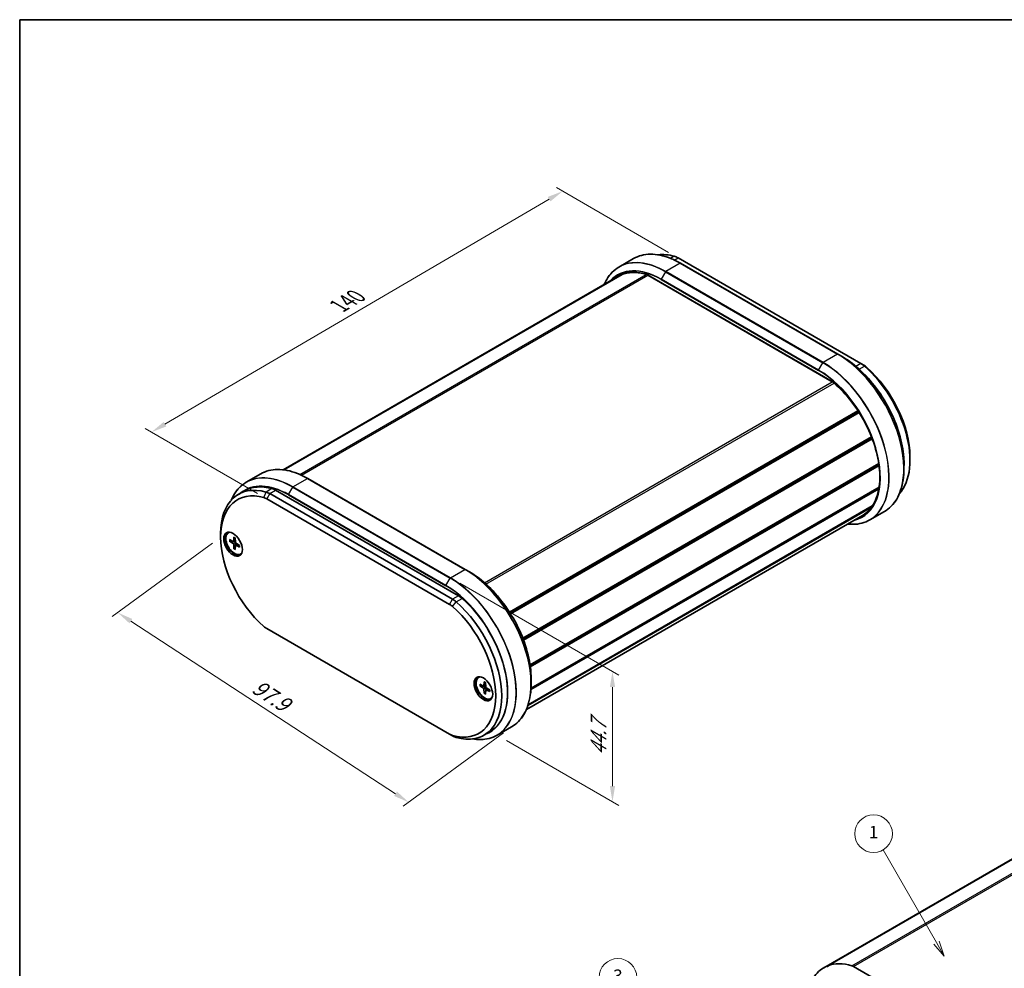
# Model space of a CAD drawing. Units: millimetres. Extents: x 0 to 2572, y 0 to 562.
# Drawn here: x 0 to 235, y 195 to 422 of the extents above; entities that cross this region are included whole.
import ezdxf

# ---------------------------------------------------------------- set-up
doc = ezdxf.new("R2010")
doc.units = ezdxf.units.MM
doc.header["$LTSCALE"] = 1.5
doc.layers.get('Defpoints').update_dxf_attribs({"lineweight": 25})
for name, color, linetype, lineweight in [('Border (ISO)', 7, 'Continuous', 35), ('Dimension (ISO)', 7, 'Continuous', 18), ('Symbol (TK)', 100, 'Continuous', 18), ('Visible (ISO)', 7, 'Continuous', 35), ('Visible Narrow (ISO)', 7, 'Continuous', 25)]:
    doc.layers.add(name, color=color, linetype=linetype, lineweight=lineweight)
doc.styles.add('Note Text (TK)', font='txt')
doc.styles.add('Note Text (TK2)', font='txt')
doc.dimstyles.new('Default - Method 1b (TK)', dxfattribs={"dimscale": 1.5, "dimtxt": 2.5, "dimasz": 2.5, "dimexe": 1, "dimexo": 1.5, "dimgap": 1, "dimtad": 1, "dimtoh": 1, "dimrnd": 1e-08, "dimdsep": 46, "dimtxsty": 'Note Text (TK)', "dimcen": 0.09, "dimdle": 5, "dimclrd": 100, "dimclre": 100, "dimclrt": 7, "dimadec": 1, "dimazin": 1, "dimtfac": 1, "dimtmove": 0, "dimatfit": 3, "dimfxl": 1, "dimtolj": 1, "dimlwd": -1, "dimlwe": -1, "dimarcsym": 0})

# ---------------------------------------------------------------- blocks, each defined once
blk = doc.blocks.new('図面枠 tk図枠')
at = {"layer": 'Border (ISO)'}
for q in [(405.5, 289), (14.5, 8)]:
    blk.add_line((14.5, 289), q, dxfattribs=at)
blk = doc.blocks.new('*D7')
at = {"layer": 'Defpoints', "color": 0}
for p in [(48.03, 297.88), (117.58, 252.54), (92.98, 234.49)]:
    blk.add_point(p, dxfattribs=at)
at = {"layer": 'Dimension (ISO)', "color": 100}
for p, q in [((46.09, 296.45), (22.14, 278.88)), ((26.57, 277.78), (89.84, 236.54)), ((115.64, 251.12), (91.69, 233.54))]:
    blk.add_line(p, q, dxfattribs=at)
for points in [[(26.91, 278.3), (26.23, 277.26), (23.43, 279.83)], [(90.18, 237.06), (89.5, 236.01), (92.98, 234.49)]]:
    blk.add_solid(points, dxfattribs=at)
at = {"layer": 'Dimension (ISO)', "color": 7, "insert": (55.52, 262.94), "char_height": 3.75, "attachment_point": 4, "rotation": 326.9021, "style": 'Note Text (TK)'}
blk.add_mtext('\\A1;{\\Q20.633;\\W0.914;\\H0.782x; \\fＭＳ Ｐゴシック|b0|i0;\\H3.7500;97.9}', dxfattribs=at)
blk = doc.blocks.new('*D8')
at = {"layer": 'Defpoints', "color": 0}
for p in [(102.93, 288.14), (114.1, 250.53), (141.68, 234.61)]:
    blk.add_point(p, dxfattribs=at)
at = {"layer": 'Dimension (ISO)', "color": 100}
for p, q in [((105.18, 286.84), (143.18, 264.9)), ((141.68, 262.01), (141.68, 238.36)), ((116.35, 249.23), (143.18, 233.74))]:
    blk.add_line(p, q, dxfattribs=at)
for points in [[(141.06, 262.01), (142.31, 262.01), (141.68, 265.76)], [(141.06, 238.36), (142.31, 238.36), (141.68, 234.61)]]:
    blk.add_solid(points, dxfattribs=at)
at = {"layer": 'Dimension (ISO)', "color": 7, "insert": (138.31, 244.92), "char_height": 3.75, "attachment_point": 4, "rotation": 90, "style": 'Note Text (TK)'}
blk.add_mtext('\\A1;{\\Q30.000;\\W0.816;\\H0.816x; \\fＭＳ Ｐゴシック|b0|i0;\\H3.7500;44.7}', dxfattribs=at)
blk = doc.blocks.new('*D9')
at = {"layer": 'Defpoints', "color": 0}
for p in [(129.77, 380.51), (157.34, 364.59), (59.05, 307.02)]:
    blk.add_point(p, dxfattribs=at)
at = {"layer": 'Dimension (ISO)', "color": 100}
for p, q in [((155.1, 365.88), (128.27, 381.37)), ((34.71, 324.84), (126.53, 378.61)), ((56.81, 308.32), (29.98, 323.81))]:
    blk.add_line(p, q, dxfattribs=at)
for points in [[(126.21, 379.15), (126.85, 378.07), (129.77, 380.51)], [(34.4, 325.38), (35.03, 324.3), (31.48, 322.94)]]:
    blk.add_solid(points, dxfattribs=at)
at = {"layer": 'Dimension (ISO)', "color": 7, "insert": (75.61, 352.7), "char_height": 3.75, "attachment_point": 4, "rotation": 30.3557, "style": 'Note Text (TK)'}
blk.add_mtext('\\A1;{\\Q-29.644;\\W0.819;\\H0.816x; \\fＭＳ Ｐゴシック|b0|i0;\\H3.7500;140}', dxfattribs=at)
blk = doc.blocks.new('バルーン3')
at = {"layer": 'Symbol (TK)', "color": 100}
for p, q in [((117.74, 122.72), (111.32, 133.84)), ((117.31, 122.47), (118.99, 120.56)), ((117.74, 122.72), (118.99, 120.56)), ((118.99, 120.56), (118.17, 122.97))]:
    blk.add_line(p, q, dxfattribs=at)
at = {"layer": 'Symbol (TK)'}
blk.add_circle((109.82, 136.44), 3, dxfattribs=at)
at = {"layer": 'Symbol (TK)', "color": 7, "insert": (109.82, 136.43), "char_height": 2, "attachment_point": 5, "style": 'Note Text (TK2)'}
blk.add_mtext('3', dxfattribs=at)
blk = doc.blocks.new('バルーン4')
at = {"layer": 'Symbol (TK)', "color": 100}
for p, q in [((160.58, 141.98), (152.06, 156.74)), ((160.15, 141.73), (161.83, 139.82)), ((160.58, 141.98), (161.83, 139.82)), ((161.83, 139.82), (161.02, 142.23))]:
    blk.add_line(p, q, dxfattribs=at)
at = {"layer": 'Symbol (TK)'}
blk.add_circle((150.56, 159.33), 3, dxfattribs=at)
at = {"layer": 'Symbol (TK)', "color": 7, "insert": (150.56, 159.31), "char_height": 2, "attachment_point": 5, "style": 'Note Text (TK2)'}
blk.add_mtext('1', dxfattribs=at)

msp = doc.modelspace()

# ---------------------------------------------------------------- linework, layer by layer
at = {"layer": 'Visible (ISO)'}
for p, q in [((146.7076, 364.4082), (143.2306, 362.4008)), ((157.3426, 364.5858), (201.049, 339.3519)), ((195.5507, 341.5874), (157.9326, 363.3062)), ((62.9529, 313.9541), (142.9786, 360.157)), ((63.0381, 313.944), (143.7219, 360.5268)), ((63.1062, 313.9354), (143.9891, 360.6331)), ((150.0955, 360.4487), (194.1954, 334.9876)), ((195.5507, 341.5874), (196.5699, 340.9989)), ((201.7561, 338.9437), (201.049, 339.3519)), ((117.0551, 279.954), (200.3605, 328.0504)), ((117.1991, 279.7273), (200.5067, 327.8249)), ((117.3194, 279.5348), (200.6288, 327.6335)), ((120.2439, 273.6995), (203.5902, 321.8195)), ((120.3076, 273.5347), (203.6545, 321.655)), ((120.4169, 273.2456), (203.7649, 321.3666)), ((121.9802, 267.3129), (205.3344, 315.4375)), ((121.9896, 267.2494), (205.3437, 315.3739)), ((121.9896, 267.2494), (205.3437, 315.3739)), ((211.3338, 315.4271), (211.3338, 314.2502)), ((212.7834, 317.0636), (212.7834, 316.2471)), ((122.0413, 266.8794), (205.3945, 315.0033)), ((54.1352, 310.9615), (57.6121, 312.9689)), ((106.4552, 290.1481), (68.8371, 311.8669)), ((53.6874, 308.8934), (52.2732, 308.0769)), ((61.176, 309.0641), (104.8825, 283.8301)), ((122.1901, 261.4131), (205.342, 309.4209)), ((122.2111, 261.7561), (205.4011, 309.7859)), ((59.0547, 307.0228), (102.7612, 281.7889)), ((103.4683, 283.0136), (59.7618, 308.2476)), ((121.4693, 257.6281), (203.6139, 305.0544)), ((121.5297, 257.8136), (203.7874, 305.3051)), ((206.6757, 303.9781), (203.1987, 301.9707)), ((121.1038, 256.6714), (201.4123, 303.0376)), ((49.8759, 298.9202), (50.0173, 299.0019)), ((48.0275, 297.876), (48.0275, 298.6925)), ((50.1539, 297.2506), (50.9949, 296.8021)), ((50.1539, 296.8624), (50.9949, 296.3398)), ((51.102, 296.7933), (51.539, 297.0333)), ((51.1828, 297.8447), (51.1507, 296.892)), ((51.519, 297.6506), (51.551, 296.6609)), ((51.1828, 295.0803), (51.1507, 296.07)), ((51.519, 294.8862), (51.551, 295.8389)), ((51.597, 295.9359), (52.0233, 296.1944)), ((52.5479, 295.8684), (51.7068, 296.391)), ((52.5479, 295.4803), (51.7068, 295.9288)), ((52.8259, 293.8107), (52.9673, 293.8923)), ((106.4552, 290.1481), (107.4745, 289.5597)), ((102.7612, 250.762), (59.0547, 275.9959)), ((109.6971, 264.3824), (109.8385, 264.4641)), ((122.2383, 263.9879), (122.2383, 262.8109)), ((109.9751, 262.7128), (110.8162, 262.2642)), ((109.9751, 262.3246), (110.8162, 261.802)), ((110.9232, 262.2555), (111.3602, 262.4955)), ((111.004, 263.3068), (110.972, 262.3542)), ((111.004, 260.5425), (110.972, 261.5322)), ((111.3402, 263.1128), (111.3723, 262.1231)), ((111.3402, 260.3484), (111.3723, 261.3011)), ((111.4182, 261.3981), (111.8446, 261.6566)), ((112.3691, 261.3306), (111.5281, 261.8532)), ((112.3691, 260.9425), (111.5281, 261.391)), ((112.6471, 259.2729), (112.7885, 259.3545)), ((114.1033, 250.5314), (117.5802, 252.5388)), ((102.7612, 250.762), (103.4683, 250.3538)), ((112.3712, 251.3409), (110.9569, 250.5244)), ((192.1589, 194.9445), (286.9112, 249.6497)), ((192.9059, 195.3163), (287.6582, 250.0216)), ((193.1742, 195.4234), (287.9265, 250.1286)), ((193.1535, 195.1494), (193.1742, 195.4234)), ((192.9059, 195.3163), (193.1535, 195.1494)), ((199.3259, 195.2411), (243.4257, 169.78))]:
    msp.add_line(p, q, dxfattribs=at)
for centre, major_axis, start_param, end_param in [((160.1039, 346.6616), (-10.25, 17.7535), 5.7524752, 6.04154581), ((157.3426, 360.5033), (2.5, -4.3301), 2.35619449, 2.61088254), ((201.049, 335.2694), (2.5, -4.3301), 2.10150644, 2.35619449), ((201.7561, 335.6777), (-2, 3.4641), 5.24309909, 5.49778714), ((198.2877, 324.6162), (10.25, -17.7535), 0.1877394, 2.10150644), ((198.9948, 325.0245), (-9.75, 16.8875), 3.92699082, 5.24309909), ((196.8735, 323.7997), (-10.25, 17.7535), 3.85713358, 4.4815003), ((62.5232, 290.3234), (-10.25, 17.7535), 5.7524752, 7.06858347), ((61.8161, 289.9151), (-9.75, 16.8875), 5.7524752, 8.38469174), ((63.9374, 291.1399), (-10.25, 17.7535), 5.7524752, 6.28318531), ((59.7618, 304.1651), (-2.5, 4.3301), 5.49778714, 5.7524752), ((61.176, 304.9816), (-2.5, 4.3301), 5.49778714, 5.7524752), ((59.0547, 303.7568), (2, -3.4641), 2.35619449, 2.61088254), ((51.3509, 296.3654), (-1.575, 2.728), 0.11247618, 3.02911648), ((51.3509, 296.3654), (1.475, -2.5548), 2.96814226, 6.4566357), ((51.4923, 296.4471), (-1.475, 2.5548), 6.24208278, 6.28318531), ((50.9888, 296.9927), (0.1146, -0.1985), 5.53588986, 7.03048076), ((51.713, 296.5745), (0.1146, -0.1985), 3.96509353, 5.45968443), ((50.9888, 296.1564), (-0.1146, 0.1985), 3.96509353, 5.45968443), ((51.713, 295.7382), (-0.1146, 0.1985), 5.53588986, 7.03048076), ((51.4923, 296.4471), (1.475, -2.5548), 0, 0.04110252), ((103.4683, 278.9312), (-2.5, 4.3301), 5.24309909, 5.49778714), ((104.8825, 279.7476), (-2.5, 4.3301), 5.24309909, 5.49778714), ((102.1212, 269.0945), (10.25, -17.7535), 0, 2.10150644), ((102.7612, 278.5229), (2, -3.4641), 2.10150644, 2.35619449), ((99.9998, 267.8697), (9.75, -16.8875), 5.7524752, 8.38469174), ((100.7069, 268.278), (10.25, -17.7535), 5.7524752, 8.38469174), ((59.0547, 279.2619), (-2, 3.4641), 2.10150644, 2.35619449), ((111.1721, 261.8276), (-1.575, 2.728), 0.11247618, 3.02911648), ((111.1721, 261.8276), (1.475, -2.5548), 2.96814226, 6.4566357), ((111.3135, 261.9093), (-1.475, 2.5548), 6.24208278, 6.28318531), ((110.81, 262.4549), (0.1146, -0.1985), 5.53588986, 7.03048076), ((110.81, 261.6186), (-0.1146, 0.1985), 3.96509353, 5.45968443), ((111.5342, 262.0367), (0.1146, -0.1985), 3.96509353, 5.45968443), ((111.5342, 261.2004), (-0.1146, 0.1985), 5.53588986, 7.03048076), ((111.3135, 261.9093), (1.475, -2.5548), 0, 0.04110252), ((102.7612, 254.028), (-2, 3.4641), 2.35619449, 2.61088254), ((103.4683, 254.4363), (2.5, -4.3301), 5.49778714, 5.7524752), ((202.2839, 177.4075), (-10.125, 17.537), 5.73570421, 6.1873514), ((199.3259, 193.1998), (1.25, -2.1651), 2.35619449, 2.59411156), ((202.2839, 177.4075), (-10.125, 17.537), 6.2118928, 6.53641725)]:
    msp.add_ellipse(centre, major_axis=major_axis, ratio=0.57735027, start_param=start_param, end_param=end_param, dxfattribs=at)
for centre in [(50.9973, 296.1613), (110.8186, 261.6235)]:
    msp.add_ellipse(centre, major_axis=(-1.575, 2.728), ratio=0.57735027, dxfattribs=at)
for points, knots in [([(146.7076, 364.4082), (147.2979, 364.7491), (147.9348, 365.0094), (149.2844, 365.3624), (149.9972, 365.4552), (151.4804, 365.4715), (152.2508, 365.3951), (153.8304, 365.0758), (154.6395, 364.8329), (156.2767, 364.187), (157.1049, 363.7841), (157.9326, 363.3062)], [0.785398163, 0.785398163, 0.785398163, 0.785398163, 0.942477796, 0.942477796, 1.099557429, 1.099557429, 1.256637061, 1.256637061, 1.413716694, 1.413716694, 1.570796327, 1.570796327, 1.570796327, 1.570796327]), ([(143.2306, 362.4008), (142.6403, 362.06), (142.0964, 361.6386), (141.1159, 360.6463), (140.6791, 360.0754), (140.0834, 359.0693), (139.8851, 358.6791), (139.7071, 358.2682)], [5.497787144, 5.497787144, 5.497787144, 5.497787144, 5.654866776, 5.654866776, 5.811946409, 5.811946409, 5.902501329, 5.902501329, 5.902501329, 5.902501329]), ([(142.9786, 360.157), (143.3445, 360.3682), (143.7304, 360.5448), (144.5382, 360.8264), (144.9601, 360.9315), (145.835, 361.0688), (146.2881, 361.101), (147.2203, 361.092), (147.6994, 361.0507), (148.6779, 360.8949), (149.1772, 360.7804), (149.6837, 360.6298)], [0.785398163, 0.785398163, 0.785398163, 0.785398163, 0.894894383, 0.894894383, 1.004390602, 1.004390602, 1.113886821, 1.113886821, 1.22338304, 1.22338304, 1.332879259, 1.332879259, 1.332879259, 1.332879259]), ([(150.0955, 360.4487), (150.0675, 360.4648), (150.0396, 360.4802), (149.9839, 360.5093), (149.9561, 360.523), (149.9008, 360.5488), (149.8733, 360.5609), (149.8185, 360.5835), (149.7913, 360.5939), (149.7372, 360.6131), (149.7104, 360.6219), (149.6837, 360.6298)], [4.71238898, 4.71238898, 4.71238898, 4.71238898, 4.759972394, 4.759972394, 4.807555807, 4.807555807, 4.855139221, 4.855139221, 4.902722634, 4.902722634, 4.950306048, 4.950306048, 4.950306048, 4.950306048]), ([(211.3338, 315.4271), (211.3338, 317.2154), (211.0886, 319.1428), (210.133, 323.0905), (209.4227, 325.1101), (207.6062, 329.0459), (206.5003, 330.9614), (204.0001, 334.5024), (202.6062, 336.1274), (199.6652, 338.9288), (198.1186, 340.1048), (196.5699, 340.9989)], [3.14159265, 3.14159265, 3.14159265, 3.14159265, 3.45575192, 3.45575192, 3.76991118, 3.76991118, 4.08407045, 4.08407045, 4.39822972, 4.39822972, 4.71238898, 4.71238898, 4.71238898, 4.71238898]), ([(194.6136, 334.6883), (194.5861, 334.7119), (194.5584, 334.7348), (194.503, 334.7791), (194.4752, 334.8006), (194.4194, 334.8421), (194.3914, 334.8621), (194.3354, 334.9006), (194.3074, 334.9191), (194.2513, 334.9545), (194.2233, 334.9715), (194.1954, 334.9876)], [4.474471913, 4.474471913, 4.474471913, 4.474471913, 4.522055326, 4.522055326, 4.56963874, 4.56963874, 4.617222153, 4.617222153, 4.664805567, 4.664805567, 4.71238898, 4.71238898, 4.71238898, 4.71238898]), ([(194.6136, 334.6883), (196.0959, 333.4174), (197.5211, 331.9036), (200.1132, 328.5425), (201.2795, 326.6956), (203.2342, 322.856), (204.0223, 320.864), (205.1403, 316.9378), (205.4701, 315.0044), (205.6395, 311.3929), (205.4791, 309.7155), (204.6874, 306.7846), (204.0558, 305.5324), (202.6956, 303.9368), (202.0882, 303.4278), (201.4123, 303.0376)], [1.80871339, 1.80871339, 1.80871339, 1.80871339, 2.1279442, 2.1279442, 2.44730676, 2.44730676, 2.76669561, 2.76669561, 3.0859916, 3.0859916, 3.40515473, 3.40515473, 3.72472293, 3.72472293, 3.92699082, 3.92699082, 3.92699082, 3.92699082]), ([(57.6121, 312.9689), (58.2025, 313.3098), (58.8393, 313.5701), (60.1889, 313.9232), (60.9017, 314.0159), (62.385, 314.0322), (63.1554, 313.9558), (64.7349, 313.6365), (65.544, 313.3936), (67.1813, 312.7477), (68.0094, 312.3448), (68.8371, 311.8669)], [0.785398163, 0.785398163, 0.785398163, 0.785398163, 0.942477796, 0.942477796, 1.099557429, 1.099557429, 1.256637061, 1.256637061, 1.413716694, 1.413716694, 1.570796327, 1.570796327, 1.570796327, 1.570796327]), ([(211.3338, 314.2502), (211.3338, 313.2945), (211.2687, 312.3758), (211.0093, 310.635), (210.8152, 309.8128), (210.3019, 308.2852), (209.9829, 307.5798), (209.2272, 306.3035), (208.7905, 305.7326), (207.8099, 304.7403), (207.266, 304.3189), (206.6757, 303.9781)], [3.141592654, 3.141592654, 3.141592654, 3.141592654, 3.298672286, 3.298672286, 3.455751919, 3.455751919, 3.612831552, 3.612831552, 3.769911184, 3.769911184, 3.926990817, 3.926990817, 3.926990817, 3.926990817]), ([(54.1352, 310.9615), (53.5448, 310.6207), (53.001, 310.1993), (52.0204, 309.207), (51.5837, 308.6361), (50.9584, 307.5801), (50.7362, 307.1335), (50.5402, 306.6604)], [5.497787144, 5.497787144, 5.497787144, 5.497787144, 5.654866776, 5.654866776, 5.811946409, 5.811946409, 5.914794076, 5.914794076, 5.914794076, 5.914794076]), ([(197.858, 300.9855), (198.3029, 300.9342), (198.74, 300.9108), (199.9091, 300.9237), (200.6219, 301.0164), (201.9715, 301.3695), (202.6084, 301.6298), (203.1987, 301.9707)], [1.951480305, 1.951480305, 1.951480305, 1.951480305, 2.042035225, 2.042035225, 2.199114858, 2.199114858, 2.35619449, 2.35619449, 2.35619449, 2.35619449]), ([(50.2531, 296.8466), (50.2435, 296.8448), (50.2324, 296.8439), (50.2108, 296.8442), (50.1967, 296.8461), (50.1745, 296.8521), (50.1624, 296.8571), (50.1539, 296.8624)], [0.0328702525, 0.0328702525, 0.0328702525, 0.0328702525, 0.0357569059, 0.0357569059, 0.0393543079, 0.0393543079, 0.0429845807, 0.0429845807, 0.0429845807, 0.0429845807]), ([(51.2054, 297.7987), (51.2039, 297.7993), (51.2026, 297.7999), (51.1955, 297.8041), (51.1901, 297.8105), (51.1841, 297.8247), (51.1825, 297.835), (51.1828, 297.8447)], [0.03499020452, 0.03499020452, 0.03499020452, 0.03499020452, 0.03575690594, 0.03575690594, 0.03935430794, 0.03935430794, 0.04298458067, 0.04298458067, 0.04298458067, 0.04298458067]), ([(51.2054, 297.7987), (51.227, 297.7899), (51.2488, 297.7803), (51.2927, 297.7595), (51.3147, 297.7482), (51.3591, 297.7242), (51.3813, 297.7113), (51.4259, 297.6841), (51.4482, 297.6697), (51.487, 297.6434), (51.5035, 297.6318), (51.52, 297.6198)], [4.565192641, 4.565192641, 4.565192641, 4.565192641, 4.623866456, 4.623866456, 4.682540271, 4.682540271, 4.741214085, 4.741214085, 4.7998879, 4.7998879, 4.843283221, 4.843283221, 4.843283221, 4.843283221]), ([(51.1828, 295.0803), (51.1825, 295.0904), (51.1841, 295.1034), (51.1901, 295.1256), (51.1955, 295.1387), (51.206, 295.1576), (51.2123, 295.1667), (51.2187, 295.1742)], [0.0143401117, 0.0143401117, 0.0143401117, 0.0143401117, 0.0179703845, 0.0179703845, 0.0215677865, 0.0215677865, 0.0244544399, 0.0244544399, 0.0244544399, 0.0244544399]), ([(52.5479, 295.4803), (52.5393, 295.4848), (52.5312, 295.4914), (52.522, 295.5037), (52.5191, 295.5115), (52.519, 295.5198), (52.5191, 295.5213), (52.5194, 295.5228)], [0.01434011174, 0.01434011174, 0.01434011174, 0.01434011174, 0.01797038446, 0.01797038446, 0.02156778647, 0.02156778647, 0.02233448789, 0.02233448789, 0.02233448789, 0.02233448789]), ([(52.5217, 295.8847), (52.5239, 295.8644), (52.5257, 295.8443), (52.5291, 295.7976), (52.5304, 295.771), (52.5317, 295.7188), (52.5317, 295.6932), (52.5303, 295.6427), (52.529, 295.618), (52.5251, 295.5696), (52.5225, 295.5459), (52.5193, 295.5228)], [6.152291067, 6.152291067, 6.152291067, 6.152291067, 6.195686387, 6.195686387, 6.254360202, 6.254360202, 6.313034017, 6.313034017, 6.371707832, 6.371707832, 6.430381646, 6.430381646, 6.430381646, 6.430381646]), ([(122.2383, 263.9879), (122.2383, 265.7761), (121.9932, 267.7036), (121.0376, 271.6512), (120.3273, 273.6708), (118.5108, 277.6066), (117.4049, 279.5221), (114.9046, 283.0631), (113.5108, 284.6881), (110.5698, 287.4895), (109.0231, 288.6655), (107.4745, 289.5597)], [3.14159265, 3.14159265, 3.14159265, 3.14159265, 3.45575192, 3.45575192, 3.76991118, 3.76991118, 4.08407045, 4.08407045, 4.39822972, 4.39822972, 4.71238898, 4.71238898, 4.71238898, 4.71238898]), ([(110.0744, 262.3088), (110.0647, 262.307), (110.0537, 262.3061), (110.0321, 262.3064), (110.018, 262.3083), (109.9957, 262.3143), (109.9837, 262.3193), (109.9751, 262.3246)], [0.0328702525, 0.0328702525, 0.0328702525, 0.0328702525, 0.0357569059, 0.0357569059, 0.0393543079, 0.0393543079, 0.0429845807, 0.0429845807, 0.0429845807, 0.0429845807]), ([(111.0266, 263.2609), (111.0252, 263.2615), (111.0238, 263.2621), (111.0167, 263.2663), (111.0113, 263.2727), (111.0053, 263.2869), (111.0037, 263.2972), (111.004, 263.3068)], [0.03499020452, 0.03499020452, 0.03499020452, 0.03499020452, 0.03575690594, 0.03575690594, 0.03935430794, 0.03935430794, 0.04298458067, 0.04298458067, 0.04298458067, 0.04298458067]), ([(111.0266, 263.2609), (111.0482, 263.2521), (111.07, 263.2425), (111.1139, 263.2217), (111.136, 263.2104), (111.1803, 263.1864), (111.2025, 263.1735), (111.2471, 263.1463), (111.2694, 263.1319), (111.3082, 263.1056), (111.3247, 263.094), (111.3412, 263.082)], [4.565192641, 4.565192641, 4.565192641, 4.565192641, 4.623866456, 4.623866456, 4.682540271, 4.682540271, 4.741214085, 4.741214085, 4.7998879, 4.7998879, 4.843283221, 4.843283221, 4.843283221, 4.843283221]), ([(112.3429, 261.3469), (112.3451, 261.3266), (112.3469, 261.3065), (112.3503, 261.2597), (112.3516, 261.2332), (112.3529, 261.181), (112.3529, 261.1553), (112.3516, 261.1049), (112.3503, 261.0802), (112.3464, 261.0318), (112.3438, 261.0081), (112.3406, 260.985)], [6.152291067, 6.152291067, 6.152291067, 6.152291067, 6.195686387, 6.195686387, 6.254360202, 6.254360202, 6.313034017, 6.313034017, 6.371707832, 6.371707832, 6.430381646, 6.430381646, 6.430381646, 6.430381646]), ([(122.2383, 262.8109), (122.2383, 261.8552), (122.1732, 260.9365), (121.9139, 259.1957), (121.7197, 258.3735), (121.2065, 256.846), (120.8875, 256.1405), (120.1317, 254.8642), (119.695, 254.2933), (118.7144, 253.301), (118.1706, 252.8796), (117.5802, 252.5388)], [3.141592654, 3.141592654, 3.141592654, 3.141592654, 3.298672286, 3.298672286, 3.455751919, 3.455751919, 3.612831552, 3.612831552, 3.769911184, 3.769911184, 3.926990817, 3.926990817, 3.926990817, 3.926990817]), ([(111.004, 260.5425), (111.0037, 260.5526), (111.0053, 260.5656), (111.0113, 260.5878), (111.0167, 260.6009), (111.0273, 260.6198), (111.0335, 260.6289), (111.0399, 260.6364)], [0.0143401117, 0.0143401117, 0.0143401117, 0.0143401117, 0.0179703845, 0.0179703845, 0.0215677865, 0.0215677865, 0.0244544399, 0.0244544399, 0.0244544399, 0.0244544399]), ([(112.3691, 260.9425), (112.3606, 260.947), (112.3525, 260.9536), (112.3432, 260.9659), (112.3403, 260.9737), (112.3403, 260.982), (112.3404, 260.9835), (112.3406, 260.985)], [0.01434011174, 0.01434011174, 0.01434011174, 0.01434011174, 0.01797038446, 0.01797038446, 0.02156778647, 0.02156778647, 0.02233448789, 0.02233448789, 0.02233448789, 0.02233448789]), ([(108.2064, 249.6241), (108.844, 249.5191), (109.4676, 249.4696), (110.8137, 249.4844), (111.5264, 249.5772), (112.8761, 249.9302), (113.5129, 250.1905), (114.1033, 250.5314)], [1.91400546, 1.91400546, 1.91400546, 1.91400546, 2.042035225, 2.042035225, 2.199114858, 2.199114858, 2.35619449, 2.35619449, 2.35619449, 2.35619449])]:
    msp.add_open_spline(points, degree=3, knots=knots, dxfattribs=at)
for points, weights in [([(50.2531, 296.8466), (50.5152, 296.8961), (50.7396, 296.9382)], [1.0028781703, 1.01621166952, 1.02362697902]), ([(51.5413, 295.5497), (51.3926, 295.3764), (51.2187, 295.1742)], [1.02362697902, 1.01621166952, 1.0028781703]), ([(110.0744, 262.3088), (110.3364, 262.3583), (110.5608, 262.4004)], [1.0028781703, 1.01621166952, 1.02362697902]), ([(111.3625, 261.0119), (111.2138, 260.8386), (111.0399, 260.6364)], [1.02362697902, 1.01621166952, 1.0028781703])]:
    msp.add_rational_spline(points, weights, degree=2, dxfattribs=at)
at = {"layer": 'Visible Narrow (ISO)'}
for p, q in [((156.4518, 364.9684), (155.5761, 364.4628)), ((157.8826, 363.3013), (154.4056, 361.2938)), ((156.4607, 364.0767), (157.3426, 364.5858)), ((157.8826, 363.3013), (195.5007, 341.5824)), ((66.932, 312.8338), (149.7055, 360.6231)), ((67.3433, 312.6477), (150.1162, 360.4367)), ((194.1746, 335.0334), (150.0748, 360.4944)), ((154.3556, 361.2411), (153.3364, 359.4757)), ((154.3556, 361.2411), (191.9737, 339.5222)), ((192.0237, 339.575), (154.4056, 361.2938)), ((153.3157, 359.406), (190.9338, 337.6872)), ((190.9545, 337.7569), (153.3364, 359.4757)), ((195.5007, 341.5824), (192.0237, 339.575)), ((190.9545, 337.7569), (191.9737, 339.5222)), ((201.049, 339.3519), (199.8641, 338.6678)), ((200.6627, 337.9686), (201.9398, 338.7059)), ((202.4687, 338.4269), (201.9398, 338.7059)), ((111.0699, 286.9712), (194.216, 334.9756)), ((111.4387, 286.6455), (194.6287, 334.6753)), ((65.3102, 309.8546), (68.7871, 311.862)), ((68.7871, 311.862), (106.4052, 290.1432)), ((58.3421, 307.3289), (58.8711, 308.6301)), ((60.2853, 309.4466), (58.8711, 308.6301)), ((59.7618, 308.2476), (61.176, 309.0641)), ((64.2409, 308.0364), (65.2602, 309.8018)), ((65.2602, 309.8018), (102.8783, 288.083)), ((102.9283, 288.1357), (65.3102, 309.8546)), ((59.7618, 308.2476), (59.0547, 307.0228)), ((64.2202, 307.9667), (101.8383, 286.2479)), ((101.859, 286.3176), (64.2409, 308.0364)), ((50.9949, 296.3398), (51.5507, 296.6715)), ((51.1507, 296.892), (51.5366, 297.1068)), ((51.1507, 296.07), (51.7158, 296.3855)), ((51.7068, 295.9288), (52.0858, 296.1556)), ((102.9283, 288.1357), (106.4052, 290.1432)), ((101.859, 286.3176), (102.8783, 288.083)), ((102.7612, 281.7889), (103.4683, 283.0136)), ((104.8825, 283.8301), (103.4683, 283.0136)), ((104.359, 282.3677), (105.7732, 283.1842)), ((103.4738, 281.2721), (104.359, 282.3677)), ((110.8162, 261.802), (111.3719, 262.1337)), ((110.972, 262.3542), (111.3578, 262.569)), ((110.972, 261.5322), (111.537, 261.8477)), ((111.5281, 261.391), (111.907, 261.6178)), ((103.4738, 250.456), (104.359, 249.9712)), ((198.9093, 195.4241), (293.6616, 250.1294)), ((199.3259, 195.2411), (294.0782, 249.9464))]:
    msp.add_line(p, q, dxfattribs=at)
for centre, major_axis, ratio, start_param, end_param in [((154.3556, 343.0163), (-11.1604, 19.3303), 0.57735027, 5.49778714, 6.68615383), ((157.8826, 345.0526), (-11.175, 19.3557), 0.57735027, 5.49778714, 6.28318531), ((154.4056, 343.0451), (-11.175, 19.3557), 0.57735027, 5.49778714, 6.28318531), ((157.8826, 363.2196), (0.05, 0.0866), 0.57735027, 0, 0.78539816), ((153.3364, 342.4278), (-10.4396, 18.082), 0.57735027, 5.49778714, 6.46560749), ((153.3157, 342.4159), (-10.4043, 18.0208), 0.57735027, 5.49778714, 6.44616039), ((153.0328, 342.5792), (-10.175, 17.6236), 0.57735027, 5.73570421, 6.38236227), ((149.7122, 360.7256), (-0.0285, -0.0959), 0.69715615, 5.34696837, 6.28318531), ((150.0748, 358.3715), (-1.3, 2.2517), 0.57735027, 5.49778714, 5.73570421), ((150.1455, 360.5353), (-0.05, -0.0866), 0.57735027, 5.49778714, 6.28318531), ((154.4056, 361.2122), (0.05, 0.0866), 0.57735027, 0.78539816, 1.57079633), ((153.3864, 359.4468), (0.05, 0.0866), 0.57735027, 1.57079633, 2.35619449), ((195.5007, 341.5008), (0.05, 0.0866), 0.57735027, 0, 0.78539816), ((195.5007, 323.3337), (11.175, -19.3557), 0.57735027, 0, 2.35619449), ((195.5507, 323.3626), (-11.1604, 19.3303), 0.57735027, 3.92699082, 5.49778714), ((192.0237, 339.4934), (-0.05, -0.0866), 0.57735027, 3.92699082, 4.71238898), ((191.9737, 321.2975), (11.1604, -19.3303), 0.57735027, 5.88021678, 8.6393798), ((192.0237, 321.3263), (11.175, -19.3557), 0.57735027, 0, 2.35619449), ((196.5699, 323.9511), (10.4396, -18.082), 0.57735027, 0.78539816, 2.35619449), ((191.0045, 337.728), (-0.05, -0.0866), 0.57735027, 4.71238898, 5.49778714), ((190.9338, 320.697), (10.4043, -18.0208), 0.57735027, 6.12021022, 8.6393798), ((190.9545, 320.709), (10.4396, -18.082), 0.57735027, 6.10076312, 8.6393798), ((194.1746, 332.9105), (-1.3, 2.2517), 0.57735027, 5.25987008, 5.49778714), ((194.2454, 335.0742), (-0.05, -0.0866), 0.57735027, 5.49778714, 6.28318531), ((194.6787, 334.7642), (-0.0651, -0.0759), 0.42501762, 5.59151351, 6.28318531), ((191.2166, 320.5337), (10.175, -17.6236), 0.57735027, 6.18400835, 8.40146273), ((65.2602, 291.577), (-11.1604, 19.3303), 0.57735027, 5.49778714, 6.69819469), ((68.7871, 293.6133), (-11.175, 19.3557), 0.57735027, 5.49778714, 6.28318531), ((64.2409, 290.9885), (-10.4396, 18.082), 0.57735027, 5.49778714, 6.37933944), ((65.3102, 291.6059), (-11.175, 19.3557), 0.57735027, 5.49778714, 6.28318531), ((68.7871, 311.7803), (0.05, 0.0866), 0.57735027, 0, 0.78539816), ((64.2202, 290.9766), (-10.4043, 18.0208), 0.57735027, 5.49778714, 6.33292562), ((65.3102, 309.7729), (-0.05, -0.0866), 0.57735027, 3.92699082, 4.71238898), ((64.2909, 308.0075), (0.05, 0.0866), 0.57735027, 1.57079633, 2.35619449), ((51.3509, 296.3654), (0.8547, -1.4804), 0.57735027, 3.78748494, 4.06649669), ((51.3885, 296.3872), (-0.8117, 1.406), 0.57735027, 0.66832916, 0.93382953), ((51.3509, 296.3654), (-0.8547, 1.4804), 0.57735027, 5.35828127, 5.63729302), ((51.3509, 296.3654), (0.8547, -1.4804), 0.57735027, 5.35828127, 5.63729302), ((51.3885, 296.3872), (-0.8117, 1.406), 0.57735027, 2.20776312, 2.47326349), ((51.3509, 296.3654), (-0.8547, 1.4804), 0.57735027, 3.78748494, 4.06649669), ((106.4052, 290.0615), (0.05, 0.0866), 0.57735027, 0, 0.78539816), ((106.4052, 271.8945), (11.175, -19.3557), 0.57735027, 0, 2.35619449), ((106.4552, 271.9233), (-11.1604, 19.3303), 0.57735027, 3.92699082, 5.49778714), ((107.4745, 272.5118), (10.4396, -18.082), 0.57735027, 0.78539816, 2.35619449), ((102.9283, 288.0541), (-0.05, -0.0866), 0.57735027, 3.92699082, 4.71238898), ((102.8783, 269.8582), (11.1604, -19.3303), 0.57735027, 5.84283298, 8.6393798), ((102.9283, 269.887), (11.175, -19.3557), 0.57735027, 0, 2.35619449), ((101.909, 286.2887), (0.05, 0.0866), 0.57735027, 1.57079633, 2.35619449), ((101.8383, 269.2578), (10.4043, -18.0208), 0.57735027, 1.4689444, 2.35619449), ((101.859, 269.2697), (10.4396, -18.082), 0.57735027, 6.18703118, 8.6393798), ((111.1721, 261.8276), (0.8547, -1.4804), 0.57735027, 3.78748494, 4.06649669), ((111.2097, 261.8493), (-0.8117, 1.406), 0.57735027, 0.66832916, 0.93382953), ((111.1721, 261.8276), (-0.8547, 1.4804), 0.57735027, 5.35828127, 5.63729302), ((111.1721, 261.8276), (-0.8547, 1.4804), 0.57735027, 3.78748494, 4.06649669), ((111.1721, 261.8276), (0.8547, -1.4804), 0.57735027, 5.35828127, 5.63729302), ((111.2097, 261.8493), (-0.8117, 1.406), 0.57735027, 2.20776312, 2.47326349), ((101.8383, 269.2578), (10.4043, -18.0208), 0.57735027, 6.233445, 6.38503724)]:
    msp.add_ellipse(centre, major_axis=major_axis, ratio=ratio, start_param=start_param, end_param=end_param, dxfattribs=at)

# ---------------------------------------------------------------- block references
at = {"xscale": 1.5, "yscale": 1.5, "zscale": 1.5}
msp.add_blockref('図面枠 tk図枠', (-21.75, -12), dxfattribs=at)
at = {"layer": 'Symbol (TK)', "xscale": 1.5, "yscale": 1.5, "zscale": 1.5}
for name in ['バルーン4', 'バルーン3']:
    msp.add_blockref(name, (-21.75, -12), dxfattribs=at)

# ---------------------------------------------------------------- dimensions: what is measured, and where the dimension line sits
at = {"layer": 'Dimension (ISO)', "color": 100}
for base, p1, p2, angle, text, override, picture, middle in [((129.7654, 380.5075), (59.0547, 307.0228), (157.3426, 364.5858), 210.355691, '{\\Q-29.644;\\W0.819;\\H0.816x; \\fＭＳ Ｐゴシック|b0|i0;\\H3.7500;140}', {"dimgap": 1, "dimtoh": 0, "dimdec": 2, "dimlfac": 1.220363, "dimtol": 0, "dimlim": 0, "dimtp": 0, "dimtm": 0, "dimtdec": 2, "dimtofl": 0, "dimatfit": 1}, '*D9', (80.6215, 351.726)), ((92.9817, 234.49), (48.0275, 297.876), (117.5802, 252.5388), 146.902131, '{\\Q20.633;\\W0.914;\\H0.782x; \\fＭＳ Ｐゴシック|b0|i0;\\H3.7500;97.9}', {"dimgap": 1, "dimtoh": 0, "dimdec": 2, "dimlfac": 1.093554, "dimtol": 0, "dimlim": 0, "dimtp": 0, "dimtm": 0, "dimtdec": 2, "dimtofl": 0, "dimatfit": 1}, '*D7', (58.2054, 257.1586)), ((141.6804, 234.6097), (102.9283, 288.1357), (114.1033, 250.5314), 90, '{\\Q30.000;\\W0.816;\\H0.816x; \\fＭＳ Ｐゴシック|b0|i0;\\H3.7500;44.7}', {"dimgap": 1, "dimtoh": 0, "dimdec": 2, "dimlfac": 1.014612, "dimtol": 0, "dimlim": 0, "dimtp": 0, "dimtm": 0, "dimtdec": 2, "dimtofl": 0, "dimatfit": 1}, '*D8', (141.6804, 250.1859))]:
    dim = msp.add_linear_dim(base=base, p1=p1, p2=p2, angle=angle, text=text, dimstyle='Default - Method 1b (TK)', override=override, dxfattribs=at)
    dim.commit()
    dim.dimension.update_dxf_attribs({"geometry": picture, "text_midpoint": middle, "dimtype": 160})

doc.saveas('drawing.dxf')
